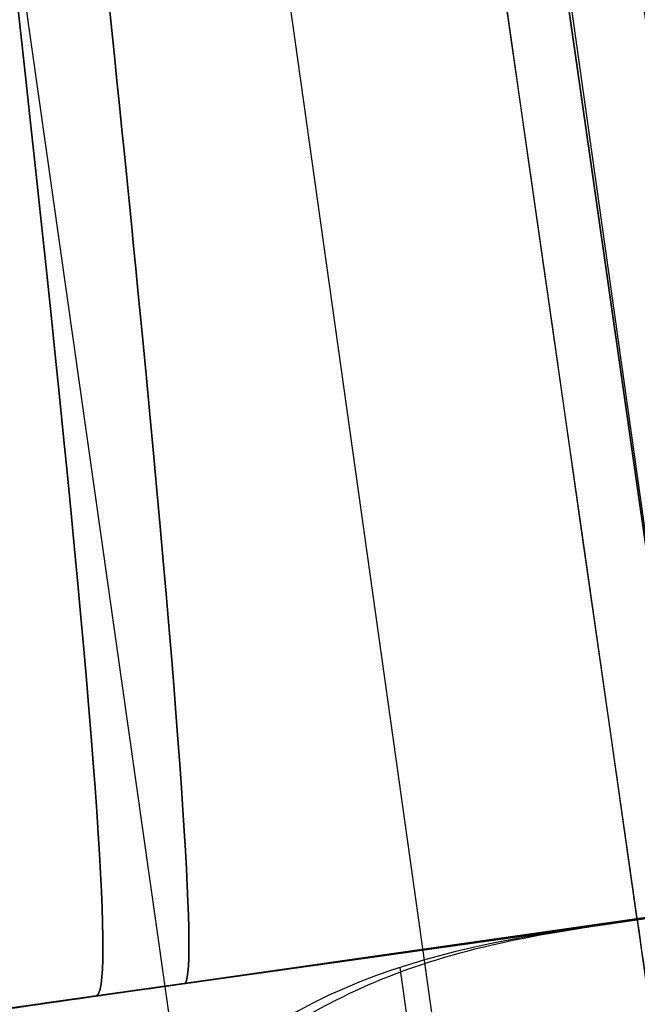
# Model space of a CAD drawing. Units: millimetres. Extents: x -556 to 134, y 73 to 968.
# Drawn here: x -414 to -414, y 525 to 525 of the extents above; entities that cross this region are included whole.
import ezdxf

# ---------------------------------------------------------------- set-up
doc = ezdxf.new("R2010")
doc.units = ezdxf.units.MM
doc.header["$MEASUREMENT"] = 0
doc.layers.add('Predefinito', color=7, linetype='Continuous', true_color=0x000000)

# ---------------------------------------------------------------- blocks, each defined once
blk = doc.blocks.new('P00007510')
at = {"layer": 'Predefinito', "extrusion": (0.9781430213107885, -0.2078990706459125, -0.003769122652324418)}
blk.add_arc((6.217248937900877e-15, 8.0629947163402e-15, -21.63791382725348), 12.50000000000001, 181.015937982234, 359.9999999999999, dxfattribs=at)
at = {"layer": 'Predefinito', "extrusion": (0.9781430213107885, -0.2078990706459128, -0.003769122652324393)}
blk.add_arc((6.217248937900877e-15, -1.394717674685353e-14, -21.63791382725348), 11.3, 181.015937982234, 2.687990903360762e-14, dxfattribs=at)
at = {"layer": 'Predefinito', "extrusion": (0.9781430213107883, -0.2078990706459126, -0.003769122652325327)}
blk.add_arc((3.552722521114443e-15, -2.00672811700997e-14, -21.6379138272535), 5.950000000000002, 181.015937982234, 0, dxfattribs=at)
at = {"layer": 'Predefinito', "extrusion": (0.9781430213107885, -0.2078990706459126, -0.003769122652324729)}
blk.add_arc((7.105427357601002e-15, -6.480926906249351e-15, -21.63791382725348), 4.750000000000002, 181.015937982234, 0, dxfattribs=at)
blk = doc.blocks.new('P00007507')
at = {"layer": 'Predefinito', "extrusion": (0.9781430213107883, -0.2078990706459124, 0.003769122652324279)}
blk.add_arc((2.664535259100376e-15, 4.85722573273506e-16, -21.63791382725349), 12.50000000000001, 1.278582981948333e-14, 178.984062017766, dxfattribs=at)
at = {"layer": 'Predefinito', "extrusion": (0.9781430213107885, -0.2078990706459124, 0.003769122652323743)}
blk.add_arc((2.664526416786434e-15, -1.063038546078587e-14, -21.6379138272535), 11.30000000000001, 0, 178.984062017766, dxfattribs=at)
at = {"layer": 'Predefinito', "extrusion": (0.9781430213107882, -0.2078990706459136, 0.003769122652322983)}
blk.add_arc((-2.042809481078894e-14, -2.797762022055394e-14, -21.63791382725349), 5.950000000000002, 0, 178.984062017766, dxfattribs=at)
at = {"layer": 'Predefinito', "extrusion": (0.9781430213107885, -0.2078990706459129, 0.003769122652323938)}
blk.add_arc((-4.440892098500626e-15, -8.604228440844963e-15, -21.6379138272535), 4.750000000000001, 0, 178.984062017766, dxfattribs=at)
blk = doc.blocks.new('A00001545')
at = {"layer": 'Predefinito'}
for name, p in [('P00007510', (-35.01300350607345, 27.58848293006832, -340.0548923494825)), ('P00007507', (-35.01300350607345, 27.58848293006838, 129.9451076505164))]:
    blk.add_blockref(name, p, dxfattribs=at)
blk = doc.blocks.new('Blocco 01')
at = {"layer": 'Predefinito'}
for p, q in [((-55.98991636765985, 33.0692700525651, -239.8084380933334), (-56.40109581347396, 31.11199350328237, -239.8084380933334)), ((-56.3845842351552, 31.10852478686964, -239.808501686073), (-55.97340479052408, 33.06580133052053, -239.808501686073)), ((-56.37028633696391, 31.10552111387913, -239.8085469285832), (-55.95679557054365, 33.06231210034437, -239.8085447027867)), ((-32.85968006861435, 27.14102892493423, -239.509531677865), (-58.27821563230507, 32.54360278758809, -239.509531677865)), ((-58.27821563230507, 32.54360278758809, -238.2091994867377), (-32.85968006861435, 27.14102892493423, -238.2091994867377)), ((-32.85968006861435, 27.14102892493423, -238.8593655823013), (-58.27821563230507, 32.54360278758809, -238.8593655823013)), ((-56.193681737733, 32.10046680565011, -238.8184160219648), (-56.18979462271308, 32.09965018497167, -238.8184407385815)), ((-56.15407046048696, 32.09214534338604, -238.8185842676627), (-56.193681737733, 32.10046680565011, -238.8185842676627)), ((-56.193681737733, 32.10046680565011, -238.8185001448138), (-56.15407046048696, 32.09214534338604, -238.8185001448138)), ((-56.18979462271308, 32.09965018497167, -238.8184407385815), (-56.15407046048696, 32.09214534338604, -238.8184160219648)), ((-56.17387609910998, 32.09630607451807, -238.8184160219648), (-56.17387609910998, 32.09630607451807, -238.8185842676627)), ((-56.17934858908029, 32.07803867812775, -238.8185004183399), (-56.17561681109918, 32.09580250753105, -238.8185004183399)), ((-34.97905150086502, 27.59148999404037), (-56.16319463841231, 32.09406638090023)), ((-56.15407046048696, 32.09214534338604, -238.8184160219648), (-56.15407046048696, 32.09214534338604, -238.8185842676627))]:
    blk.add_line(p, q, dxfattribs=at)
at = {"layer": 'Predefinito', "extrusion": (0.9781430213107893, -0.2078990706459084, 0.003769122652332374)}
blk.add_arc((19.70645113539671, 235.2890607478505, -60.73498721834618), 4.750000000000043, 3.085472836249216e-12, 178.9840620177584, dxfattribs=at)
at = {"layer": 'Predefinito', "extrusion": (0.9781421591531224, -0.2079031069113881, -0.003770228621621359)}
blk.add_arc((19.70619247827935, -235.28913263902, -60.73482391821182), 3.760004401734458, 270.1514058046309, 1.016003160385629, dxfattribs=at)
at = {"layer": 'Predefinito', "extrusion": (0.978143021310788, -0.2078990706459143, 0.003769122652336841)}
blk.add_arc((19.70644999628598, 235.2890607577281, -60.73498721834522), 3.75999886089347, 359.9999998427052, 178.9840618604762, dxfattribs=at)
at = {"layer": 'Predefinito', "extrusion": (-5.755858168740375e-15, -0.01812660043431086, 0.99983569968105)}
blk.add_arc((-86.86566336457345, -116.5376727448078, -239.2773842547842), 146.8015656361899, 76.56223774631809, 91.4399019418838, dxfattribs=at)
at = {"layer": 'Predefinito', "extrusion": (0.9781433755342761, -0.207899145934207, 0.003671786791137664)}
blk.add_arc((28.70645113539773, 226.2519512765495, -60.77205448734964), 8.990000000000489, 134.9008764681101, 180.0002104051981, dxfattribs=at)
at = {"layer": 'Predefinito', "extrusion": (0.9781433755342737, -0.2078991459342177, -0.003671786791139338)}
blk.add_arc((28.70645113539474, -226.2519512765505, -60.77205448734832), 8.989999999998187, 179.9997895947971, 225.0991235318951, dxfattribs=at)
at = {"layer": 'Predefinito', "extrusion": (-2.377253920696823e-15, -0.01812660043437407, 0.9998356996810489)}
blk.add_arc((-86.86566336459488, -116.5376727448106, -239.1887746884067), 146.4578614997227, 76.56222859737272, 91.43990194187286, dxfattribs=at)
at = {"layer": 'Predefinito', "extrusion": (-1.797045229476642e-14, -0.01812660043453649, 0.999835699681046)}
blk.add_arc((-86.86566336449852, -116.5376727449259, -232.2680385645455), 145.852508610211, 76.56222859742223, 91.43990194192202, dxfattribs=at)
at = {"layer": 'Predefinito'}
for points, knots in [([(-86.878949178868, 35.32220341908707, -113.6916687638389), (-86.54638294754714, 35.32151951375651, -113.6916687638389), (-86.2069638857427, 35.3208174084462, -113.6916687638389), (-85.55528654399949, 35.31692482963457, -113.6916687638389), (-85.24311134855981, 35.31373165270655, -113.6916687638389), (-84.2930976248831, 35.30100138059809, -113.6916687638389), (-83.64167509033112, 35.28831402412303, -113.6916687638389), (-81.69839486452148, 35.23763457261972, -113.6916687638389), (-80.41757344604731, 35.18702530726831, -113.6916687638389), (-76.57087166644008, 34.98492062211829, -113.6916687638389), (-74.00073418667755, 34.78314794831038, -113.6916687638389), (-68.87336017716405, 34.24427851403095, -113.6916687638389), (-66.31612862066461, 33.9071823254602, -113.6916687638389), (-62.51341722495526, 33.30545277169708, -113.6916687638389), (-61.25136365973414, 33.08886093390306, -113.6916687638389), (-59.33739613112556, 32.73412290108334, -113.6916687638389), (-58.695940544493, 32.61090479740577, -113.6916687638389), (-57.76739012904218, 32.42635906869768, -113.6916687638389), (-57.4634497553652, 32.36488460738138, -113.6916687638389), (-56.82447139095243, 32.2330002478884, -113.6916687638389), (-56.48959217514451, 32.16263092024355, -113.6916687638389), (-56.16268856324839, 32.09395581942422, -113.6916687638389)], [0.0005542891944412443, 0.0005542891944412443, 0.0005542891944412443, 0.0005542891944412443, 0.967094955501278, 0.967094955501278, 1.934189911002556, 1.934189911002556, 3.868379822005108, 3.868379822005108, 7.736759644010217, 7.736759644010217, 15.47351928802043, 15.47351928802043, 23.21027893203064, 23.21027893203064, 27.07865875403577, 27.07865875403577, 29.01284866503833, 29.01284866503833, 29.97994362053961, 29.97994362053961, 30.94471744706389, 30.94471744706389, 30.94471744706389, 30.94471744706389]), ([(-86.87748545994259, 35.32220392779965, 225.9687956719833), (-86.53723749229353, 35.3215184166741, 225.9681062480305), (-86.20655185578997, 35.32079345894122, 225.9682188762588), (-85.56916949126274, 35.31701052562342, 225.9687024411062), (-85.25237523647517, 35.31383815350281, 225.969066791586), (-84.28725971103383, 35.30095125668257, 225.9690427734492), (-83.63960424791367, 35.28825142215999, 225.9693165752102), (-81.7086612914307, 35.23790178709441, 225.9705358554277), (-80.4239506344384, 35.18733396470389, 225.9713790120904), (-76.56373421088729, 34.98458311522557, 225.9746557700817), (-73.99519120653467, 34.78260151947081, 225.9785847622928), (-68.87591900296916, 34.24450035898642, 225.9883117909516), (-66.31964394024295, 33.90780399257295, 225.9941835248923), (-62.50553145251104, 33.30416358109585, 226.0054643523206), (-61.23916318537196, 33.08660609454565, 226.0094013335714), (-59.33926334693658, 32.73445559568326, 226.0156269063424), (-58.70339860346218, 32.61242086356479, 226.0179145880045), (-57.75970740621221, 32.42481218932148, 226.0214045984106), (-57.45029091240502, 32.3621474373514, 226.0221814543218), (-56.82081753899516, 32.23223255759109, 226.0240670626864), (-56.49600257236497, 32.16400041997321, 226.0251964652174), (-56.1626168293992, 32.09394467522322, 226.0272193820391)], [0, 0, 0, 0, 0.0009670861268062555, 0.0009670861268062555, 0.001934172253612511, 0.001934172253612511, 0.003868344507225022, 0.003868344507225022, 0.007736688893222015, 0.007736688893222015, 0.01547593790132979, 0.01547593790132979, 0.0232100664373975, 0.0232100664373975, 0.0270784108234004, 0.0270784108234004, 0.02901258310239332, 0.02901258310239332, 0.02997966924188978, 0.02997966924188978, 0.03094675538138624, 0.03094675538138624, 0.03094675538138624, 0.03094675538138624]), ([(-86.87748545994255, 35.32220392779966, -225.9687956719833), (-86.53723749229621, 35.3215184166741, -225.9681062478238), (-86.20655185577615, 35.32079345894038, -225.9682188985548), (-85.5691694912836, 35.31701052562103, -225.9687025047504), (-85.25237523639736, 35.31383815350194, -225.9690667919547), (-84.2872597110192, 35.300951256682, -225.9690427726656), (-83.63960424786214, 35.28825142215891, -225.9693165786316), (-81.70866129136584, 35.23790178709224, -225.9705358483679), (-80.4239506343551, 35.18733396470002, -225.9713790023777), (-76.56389604841463, 34.98459161544645, -225.974655652279), (-73.99551398781095, 34.78262689176, -225.9785842283969), (-68.87624023240308, 34.24454267428276, -225.9883111012367), (-66.31980391517234, 33.90782931100185, -225.9941829878772), (-62.50553145254985, 33.30416358110153, -226.0054643838653), (-61.23916318536076, 33.08660609454411, -226.009401350192), (-59.33926334682155, 32.73445559566165, -226.01562689841), (-58.70339860312168, 32.61242086349765, -226.0179145598882), (-57.75970740611519, 32.42481218930189, -226.0214046112894), (-57.45029091196373, 32.36214743726575, -226.0221813022017), (-56.82081753873368, 32.2322325575379, -226.0240670107722), (-56.49600257237435, 32.16400041997517, -226.0251964675737), (-56.16261682939919, 32.09394467522322, -226.027219382039)], [-0.03095483042223544, -0.03095483042223544, -0.03095483042223544, -0.03095483042223544, -0.02998749195041266, -0.02998749195041266, -0.02902015347858989, -0.02902015347858989, -0.02708547653494435, -0.02708547653494435, -0.02321612276886614, -0.02321612276886614, -0.015475341101664, -0.015475341101664, -0.007738707704360026, -0.007738707704360026, -0.003869353938273218, -0.003869353938273218, -0.001934676969136609, -0.001934676969136609, -0.0009673384845683045, -0.0009673384845683045, 0, 0, 0, 0]), ([(-56.16097242558116, 32.09359529765374, 113.6916687638389), (-56.48842007204851, 32.16238461851724, 113.6916687638389), (-56.82391296734959, 32.23288498993401, 113.691668763839), (-57.46344975536516, 32.36488460738138, 113.691668763839), (-57.76739012904214, 32.42635906869766, 113.691668763839), (-58.69594054449303, 32.61090479740577, 113.691668763839), (-59.33739613112552, 32.73412290108332, 113.691668763839), (-61.25136365973416, 33.08886093390305, 113.691668763839), (-62.51341722495526, 33.30545277169709, 113.691668763839), (-66.31612862066461, 33.90718232546018, 113.691668763839), (-68.87336017716407, 34.24427851403094, 113.691668763839), (-74.00073418667762, 34.78314794831039, 113.691668763839), (-76.57087166644015, 34.9849206221183, 113.691668763839), (-80.41757344604738, 35.18702530726831, 113.691668763839), (-81.6983948645215, 35.23763457261974, 113.691668763839), (-83.6416750903312, 35.28831402412301, 113.691668763839), (-84.29309762488323, 35.30100138059806, 113.691668763839), (-85.2431113485599, 35.31373165270657, 113.691668763839), (-85.55528654399964, 35.31692482963458, 113.691668763839), (-86.2064654138687, 35.32081443098953, 113.6916687638389), (-86.54534418715488, 35.32151736205025, 113.6916687638389), (-86.87742240182554, 35.3222002793153, 113.6916687638389)], [0.000632807140934517, 0.000632807140934517, 0.000632807140934517, 0.000632807140934517, 0.9670949555012816, 0.9670949555012816, 1.934189911002563, 1.934189911002563, 3.868379822005131, 3.868379822005131, 7.736759644010249, 7.736759644010249, 15.47351928802049, 15.47351928802049, 23.21027893203073, 23.21027893203073, 27.07865875403584, 27.07865875403584, 29.01284866503843, 29.01284866503843, 29.97994362053974, 29.97994362053974, 30.94500523746056, 30.94500523746056, 30.94500523746056, 30.94500523746056]), ([(-56.16319520799695, 32.09406366959406), (-56.48993808302221, 32.16270501831747), (-56.82463605580902, 32.23303564102913), (-57.46344948266687, 32.36488594996481), (-57.7673898591691, 32.42636040822791), (-58.69594028324811, 32.61090612761173), (-59.33739587583708, 32.73412422485237), (-61.25136342220591, 33.08886223847904), (-62.51341699912143, 33.30545406363523), (-66.31612843001864, 33.90718357937173), (-68.87336001011643, 34.24427974244035), (-74.00073406681472, 34.7831491257284), (-76.57087157016362, 34.98492177404712), (-80.4175733849768, 35.18702642115097), (-81.69839481515737, 35.23763567385154), (-83.64167505870323, 35.28831510618781), (-84.29309759919659, 35.30100245624218), (-85.24311133153248, 35.31373271899289), (-85.55528652981663, 35.31692589284697), (-86.20631815325227, 35.32081460823093), (-86.54503733655908, 35.32151777877775), (-86.87697135983036, 35.32220040195666)], [0.0004946760172954036, 0.0004946760172954036, 0.0004946760172954036, 0.0004946760172954036, 0.03163003850472191, 0.03163003850472191, 0.0628564496352692, 0.0628564496352692, 0.1253092718963637, 0.1253092718963637, 0.2502149164185529, 0.2502149164185529, 0.50002620546293, 0.50002620546293, 0.749837494507307, 0.749837494507307, 0.8747431390294955, 0.8747431390294955, 0.9371959612905898, 0.9371959612905898, 0.9684223724211369, 0.9684223724211369, 0.9995690215966971, 0.9995690215966971, 0.9995690215966971, 0.9995690215966971]), ([(-85.55459348646845, 35.31646130359869, -238.7528950385108), (-85.3955148522076, 35.31508417603172, -238.7528950385108), (-85.2381806216653, 35.3134185985618, -238.7528950385108), (-84.44249578176654, 35.30359758120203, -238.7528950385108), (-83.78618589319683, 35.29140843299021, -238.7528950385108), (-81.82064617632354, 35.2419795523863, -238.7528950385108), (-80.52540911862052, 35.1918359966697, -238.7528950385108), (-76.6372768677639, 34.99002970829398, -238.7528950385108), (-74.0392876787683, 34.78700532490882, -238.7528950385108), (-68.85641306202136, 34.24269108459299, -238.7528950385108), (-66.27156478162188, 33.90139875309321, -238.7528950385108), (-62.42832754372422, 33.29132745982505, -238.7528950385108), (-61.15231272468312, 33.07149235353825, -238.7528950385108), (-59.21667087623704, 32.7111842643826, -238.7528950385108), (-58.57041318184736, 32.58651049827108, -238.7528950385108), (-57.63527814514168, 32.39972972733676, -238.7528950385108), (-57.32527569007756, 32.33663771514181, -238.7528950385108), (-55.47392639527723, 31.95252358826198, -238.7528950385107), (-53.73487396535327, 31.56944097288932, -238.7528950385096), (-53.42421004951746, 31.58097312890697, -238.752895038523)], [1.473267060219638, 1.473267060219638, 1.473267060219638, 1.473267060219638, 1.955852905448831, 1.955852905448831, 3.911705810897617, 3.911705810897617, 7.823411621795153, 7.823411621795153, 15.64682324359023, 15.64682324359023, 23.4702348653853, 23.4702348653853, 27.38194067628284, 27.38194067628284, 29.33779358173161, 29.33779358173161, 30.31572003445598, 30.31572003445598, 34.86387414611179, 34.86387414611179, 34.86387414611179, 34.86387414611179]), ([(-56.16498077014921, 32.07710243650791, -219.6522403207001), (-56.47281823853583, 32.13867436515905, -219.6485128430372), (-56.78987566841611, 32.20529990484745, -219.64483030036), (-57.40251083597527, 32.33199591642352, -219.6375592431707), (-57.69583942927603, 32.39152143838461, -219.6339700901884), (-58.59208123786983, 32.57023044811942, -219.6233417597338), (-59.22056606964799, 32.69152684457859, -219.6164417099173), (-61.13138284989181, 33.04732028525594, -219.5963023020053), (-62.43263837385414, 33.27228551311532, -219.5835866060736), (-64.10437784124244, 33.53698186888345, -219.5687004757772), (-64.41005235883462, 33.58430442306527, -219.5660457968698), (-65.05004460333825, 33.68134099767783, -219.5606152045451), (-65.37002313948655, 33.72878451895564, -219.5579669802488), (-66.3298067053696, 33.8678886970696, -219.5502235229582), (-66.96945929899522, 33.95632289190411, -219.5453295055623), (-68.88752994141116, 34.20877187415075, -219.531448681554), (-70.16466105421122, 34.35986370027979, -219.5232669634637), (-72.07402671544891, 34.56055059473564, -219.5126083454055), (-72.7007877873948, 34.62229026601874, -219.5093747000416), (-73.96846429683235, 34.73894151351401, -219.5033566223561), (-74.60377265777359, 34.79326372589098, -219.5006034917937), (-76.51386186612723, 34.94412505067242, -219.4931106438483), (-77.7925126837541, 35.0285273839679, -219.4891391355093), (-80.35695111069565, 35.1643308633031, -219.4832447019123), (-81.64239425911862, 35.21573853710228, -219.4813215345405), (-83.60018115390413, 35.26742342813722, -219.4799725963845), (-84.25832357980734, 35.2804135790123, -219.479778919052), (-85.22019758125558, 35.29347439976217, -219.4798723560812), (-85.53599970224597, 35.29676268197573, -219.4799674939315), (-86.19585412062348, 35.30078890608204, -219.480285753864), (-86.54053293520072, 35.30150429415801, -219.4805088609176), (-86.87852185235062, 35.30424853397602, -219.4807959844043)], [0, 0, 0, 0, 0.03125861637187626, 0.03125861637187626, 0.06251723274375252, 0.06251723274375252, 0.125034465487505, 0.125034465487505, 0.2500295477958908, 0.2500295477958908, 0.2812721819087856, 0.2812721819087856, 0.3125148160216804, 0.3125148160216804, 0.37500008424747, 0.37500008424747, 0.5000197124126635, 0.5000197124126635, 0.5625098646349163, 0.5625098646349163, 0.625000016857169, 0.625000016857169, 0.7500098770294341, 0.7500098770294341, 0.8750049593378223, 0.8750049593378223, 0.9375024796689111, 0.9375024796689111, 0.9687512398344555, 0.9687512398344555, 1, 1, 1, 1]), ([(-86.87852185055215, 35.304250279121, 219.4807959844041), (-86.54053392369778, 35.30150543678145, 219.4805088617577), (-86.19585613041326, 35.30079005095705, 219.4802857551583), (-85.5360034687753, 35.296763853504, 219.4799674953715), (-85.22020220791036, 35.29347559138791, 219.4798723572125), (-84.25833116870224, 35.28041484644115, 219.4797789181128), (-83.60019074992354, 35.2674247711487, 219.4799725925389), (-81.64240944689615, 35.21574018155844, 219.4813215173959), (-80.35696998849276, 35.1643328080209, 219.4832446697934), (-76.5105510791188, 34.96064082276931, 219.4920857343105), (-73.96091563276987, 34.7588752965028, 219.5020752537501), (-70.8068283168256, 34.42736107329285, 219.5196821900089), (-70.1636319969307, 34.35554304136804, 219.5235357948645), (-68.88711367638197, 34.20446886681404, 219.5317168635623), (-68.248137054884, 34.12461841078893, 219.5360758958092), (-66.33031894286856, 33.87220330763915, 219.5499548521214), (-65.05008245095496, 33.6867211992549, 219.5602794266105), (-63.45003130110914, 33.43337668306961, 219.5745271397685), (-63.10235509108963, 33.37714544116031, 219.5776940240547), (-62.44215596821242, 33.26795641559972, 219.5838503233335), (-62.11446295928815, 33.21259677494645, 219.5869748204439), (-61.13761027428504, 33.0441743265683, 219.5964873541907), (-60.49453985835467, 32.92874138400297, 219.6030144332434), (-59.22058612270566, 32.6915318496034, 219.6164414860263), (-58.59209692280166, 32.57023468471888, 219.6233415765891), (-57.6958488639079, 32.39152450962108, 219.6339699724222), (-57.40251853059712, 32.33199865826319, 219.6375591479068), (-56.78987964015784, 32.2053019050561, 219.6448302515218), (-56.47282004431445, 32.13867590307505, 219.648512818325), (-56.16498113093829, 32.07710072906382, 219.6522403207004)], [0, 0, 0, 0, 0.03124876024770502, 0.03124876024770502, 0.06249752049541004, 0.06249752049541004, 0.1249950409908201, 0.1249950409908201, 0.2499901234126464, 0.2499901234126464, 0.4999802882562934, 0.4999802882562934, 0.5624901021163919, 0.5624901021163919, 0.6249999159764905, 0.6249999159764905, 0.7499704530999416, 0.7499704530999416, 0.7812192237053976, 0.7812192237053976, 0.8124679943108538, 0.8124679943108538, 0.874965535521766, 0.874965535521766, 0.937482767760883, 0.937482767760883, 0.9687413838804415, 0.9687413838804415, 1, 1, 1, 1]), ([(-86.87852389123668, 35.30220720150005, -219.4807954020034), (-86.54433551248424, 35.30153831868134, -219.4805120766577), (-86.20636668938218, 35.30082286086351, -219.4802913390023), (-85.55579174603405, 35.29688579005215, -219.479974391671), (-85.24312565302004, 35.29372028870146, -219.4798781819952), (-84.29185618463225, 35.28100223496698, -219.4797753738345), (-83.64153510631138, 35.26830451851789, -219.4799567166848), (-81.69901523045517, 35.21762810231615, -219.4812585474621), (-80.41812739043196, 35.16702467819667, -219.4831377213491), (-76.5715309267293, 34.96492234333564, -219.4918805755661), (-74.00140097288994, 34.76313140426651, -219.50184915276), (-68.87497486934312, 34.22431039002204, -219.5304663000599), (-66.31871466281153, 33.88733291259958, -219.5489988058812), (-62.5172658178606, 33.28581638156962, -219.582824980576), (-61.25549327706997, 33.06927827027649, -219.5950490013886), (-59.34194756327438, 32.71462887693983, -219.6151174954632), (-58.70062131419741, 32.59143929206744, -219.6220958500035), (-57.77227036525423, 32.40693978286426, -219.6330358706207), (-57.46841931014384, 32.34548593871846, -219.6367612922943), (-56.8289002038748, 32.21349535029986, -219.6443761664472), (-56.49322579053014, 32.14295756152811, -219.6482656189265), (-56.16560832056278, 32.07413263809622, -219.6522403540772)], [-1, -1, -1, -1, -0.9687500209679863, -0.9687500209679863, -0.9375000419359727, -0.9375000419359727, -0.8750000838719455, -0.8750000838719455, -0.7500001190115378, -0.7500001190115378, -0.4999531795619517, -0.4999531795619517, -0.2500003700413738, -0.2500003700413738, -0.125000214799152, -0.125000214799152, -0.06250010739957602, -0.06250010739957602, -0.03125005369978801, -0.03125005369978801, 0, 0, 0, 0]), ([(-56.16560832052193, 32.07413263808513, 219.6522403541071), (-56.49322477425986, 32.14295734803456, 219.6482656312273), (-56.82889841872495, 32.21349497620024, 219.6443771996858), (-57.4684167746824, 32.34548542108962, 219.6367653954083), (-57.77226773649399, 32.40693925447204, 219.6330420771094), (-58.70061880015808, 32.5914388043351, 219.6221080709953), (-59.34194560362254, 32.71462850839539, 219.615132474556), (-61.25549416834401, 33.06927844614737, 219.5950634958626), (-62.51726834262732, 33.28581678125475, 219.5828249183534), (-66.31872781587573, 33.88733499345884, 219.5489987697767), (-68.87500152028271, 34.22431390226966, 219.530466095099), (-74.00143265565761, 34.76313402297225, 219.5018490320887), (-76.57153949859058, 34.96492279327331, 219.4918805547938), (-80.41812737358333, 35.16702467751079, 219.4831377205726), (-81.69901522076646, 35.21762810203337, 219.4812585469071), (-83.64153510433593, 35.26830451846976, 219.479956716431), (-84.29185618303697, 35.28100223493493, 219.4797753736596), (-85.24312565196448, 35.29372028868602, 219.4798781819289), (-85.55579174516298, 35.29688579004079, 219.4799743915478), (-86.20636668894217, 35.30082286085785, 219.4802913389155), (-86.54433551225486, 35.30153831867838, 219.4805120766643), (-86.87852389119186, 35.30220720150174, 219.4807954023474)], [-1, -1, -1, -1, -0.9687500189697003, -0.9687500189697003, -0.9375000379394004, -0.9375000379394004, -0.8750000758788008, -0.8750000758788008, -0.7500001606341427, -0.7500001606341427, -0.5000460420928933, -0.5000460420928933, -0.249999911267097, -0.249999911267097, -0.1249999309495073, -0.1249999309495073, -0.06249996547475366, -0.06249996547475366, -0.03124998273737683, -0.03124998273737683, 0, 0, 0, 0]), ([(-56.16475042456871, 32.07395240942114, -222.7505705379094), (-56.49499711617079, 32.14332968206723, -222.7505705379094), (-56.83345170207916, 32.21445293575928, -222.7505705379093), (-57.47701273256247, 32.34724122886306, -222.7505705379093), (-57.78252799191677, 32.40900632763211, -222.7505705379093), (-58.71692811680619, 32.59462319705948, -222.7505705379093), (-59.36236522911069, 32.71852135046729, -222.7505705379094), (-61.28714174428724, 33.07492238126966, -222.7505705379093), (-62.55636350898204, 33.29241436982299, -222.7505705379094), (-66.38150470797333, 33.89642538553073, -222.7505705379094), (-68.95385184880026, 34.23426680734713, -222.7505705379094), (-74.11121616789241, 34.77294956803486, -222.7505705379094), (-76.69623484302542, 34.97384250236681, -222.7505705379094), (-80.56496279599135, 35.17346194319865, -222.7505705379093), (-81.85401946562546, 35.22304311831846, -222.7505705379093), (-83.80994614070582, 35.27188076594453, -222.7505705379094), (-84.46252757978417, 35.28391718006347, -222.7505705379094), (-85.41493328925897, 35.29556031235072, -222.7505705379094), (-85.73227837538299, 35.29830216996848, -222.7505705379094), (-86.332941618897, 35.30107725330181, -222.7505705379094), (-86.60626709540963, 35.30166685726084, -222.7505705379094), (-86.87789105577721, 35.30221062973378, -222.7505705379094)], [-0.001969804466063596, -0.001969804466063596, -0.001969804466063596, -0.001969804466063596, 0.9728825273011695, 0.9728825273011695, 1.945765054602339, 1.945765054602339, 3.891530109204658, 3.891530109204658, 7.783060218409312, 7.783060218409312, 15.56612043681862, 15.56612043681862, 23.34918065522793, 23.34918065522793, 27.24071076443257, 27.24071076443257, 29.18647581903491, 29.18647581903491, 30.15935834633606, 30.15935834633606, 30.94541306311505, 30.94541306311505, 30.94541306311505, 30.94541306311505]), ([(-56.1647504247914, 32.0739524094679, 222.7505705379094), (-56.49499711632296, 32.14332968209922, 222.7505705379094), (-56.83345170215156, 32.2144529357742, 222.7505705379094), (-57.47701273256243, 32.34724122886304, 222.7505705379094), (-57.78252799191674, 32.40900632763211, 222.7505705379093), (-58.71692811680614, 32.59462319705947, 222.7505705379093), (-59.36236522911065, 32.71852135046728, 222.7505705379093), (-61.28714174428718, 33.07492238126965, 222.7505705379093), (-62.55636350898203, 33.29241436982299, 222.7505705379093), (-66.38150470797329, 33.89642538553071, 222.7505705379093), (-68.95385184880026, 34.23426680734713, 222.7505705379093), (-74.1112161678924, 34.77294956803485, 222.7505705379093), (-76.69623484302542, 34.97384250236681, 222.7505705379094), (-80.56496279599136, 35.17346194319865, 222.7505705379093), (-81.85401946562548, 35.22304311831846, 222.7505705379094), (-83.80994614070579, 35.2718807659445, 222.7505705379094), (-84.46252757978417, 35.28391718006348, 222.7505705379093), (-85.41493328925898, 35.29556031235071, 222.7505705379093), (-85.73227837538298, 35.29830216996847, 222.7505705379093), (-86.3329416187834, 35.30107725330127, 222.7505705379093), (-86.60626709517837, 35.30166685726033, 222.7505705379093), (-86.87789105543241, 35.30221062973308, 222.7505705379093)], [-0.00196980424690858, -0.00196980424690858, -0.00196980424690858, -0.00196980424690858, 0.972882527301165, 0.972882527301165, 1.94576505460233, 1.94576505460233, 3.89153010920466, 3.89153010920466, 7.783060218409341, 7.783060218409341, 15.56612043681866, 15.56612043681866, 23.34918065522798, 23.34918065522798, 27.24071076443262, 27.24071076443262, 29.18647581903492, 29.18647581903492, 30.15935834633607, 30.15935834633607, 30.94541306278247, 30.94541306278247, 30.94541306278247, 30.94541306278247]), ([(-56.16560780338206, 32.07413500225152, -226.0272957428768), (-56.49292253118627, 32.14289626726292, -226.0268375793745), (-56.82827392552097, 32.21336608804681, -226.0254799272155), (-57.46725114395989, 32.34524939957496, -226.0226033414997), (-57.77084024408468, 32.40665369843457, -226.021116837841), (-58.69825654897858, 32.59097926842229, -226.0178669712715), (-59.3389385112716, 32.71405669912022, -226.0157130432175), (-61.25070807703216, 33.06842535033478, -226.0091477934557), (-62.51129475375959, 33.28480855182144, -226.005228113926), (-66.30894665312785, 33.88591562571672, -225.9946776271968), (-68.86259368771744, 34.22274210426907, -225.9883623136273), (-73.98392131041254, 34.76155890853374, -225.9785849271812), (-76.55156154996877, 34.96348148846744, -225.9751899902541), (-80.39444273823675, 35.16597114760494, -225.9711469492647), (-81.67397707245598, 35.2167361525509, -225.9701501318127), (-83.61427068444293, 35.26770585824463, -225.9695221894864), (-84.26414241498969, 35.28050942220326, -225.9693382941147), (-85.21515095920596, 35.29340001189803, -225.9688673152237), (-85.52728677921641, 35.29663169945047, -225.9691485649749), (-86.1757907026816, 35.30070756233334, -225.9694903668978), (-86.51312913284147, 35.30146797785267, -225.9695338105742), (-86.84713414630717, 35.30214154585601, -225.9688494183221)], [-0.03089295884307698, -0.03089295884307698, -0.03089295884307698, -0.03089295884307698, -0.02992755352976519, -0.02992755352976519, -0.0289621482164534, -0.0289621482164534, -0.02703133758982983, -0.02703133758982983, -0.02316971790017866, -0.02316971790017866, -0.01544813988260112, -0.01544813988260112, -0.007723238749485683, -0.007723238749485683, -0.003861619017905584, -0.003861619017905584, -0.001930809508952792, -0.001930809508952792, -0.000965404754476396, -0.000965404754476396, 0, 0, 0, 0]), ([(-86.8471341463071, 35.302141545856, 225.9688494183221), (-86.51312913300562, 35.30146797785304, 225.9695338105737), (-86.17579070301166, 35.30070756233429, 225.9694903668976), (-85.52728677984285, 35.29663169945586, 225.9691485649752), (-85.21515095997765, 35.2934000119068, 225.9688673152232), (-84.26414241625181, 35.28050942222475, 225.9693382941142), (-83.61427068603973, 35.26770585827867, 225.9695221894861), (-81.67397707415917, 35.21673615261334, 225.9701501318114), (-80.39444273974654, 35.16597114767402, 225.9711469492632), (-76.5515615508568, 34.96348148853852, 225.9751899902529), (-73.98392131086315, 34.76155890858237, 225.9785849271805), (-68.86259368817876, 34.22274210431937, 225.9883623136266), (-66.30894665403275, 33.88591562583757, 225.9946776271948), (-62.51129475520117, 33.28480855206247, 226.0052281139223), (-61.25070807858295, 33.06842535060796, 226.009147793451), (-59.33893851266799, 32.71405669938711, 226.0157130432129), (-58.69825655007556, 32.59097926863702, 226.017866971268), (-57.77084024474646, 32.40665369856819, 226.0211168378389), (-57.46725114449956, 32.34524939968544, 226.0226033414976), (-56.82827392580557, 32.21336608810666, 226.0254799272255), (-56.49292253131978, 32.14289626729099, 226.026837579397), (-56.1656078033725, 32.07413500224952, 226.0272957429235)], [-0.03092320987245838, -0.03092320987245838, -0.03092320987245838, -0.03092320987245838, -0.02995685977399429, -0.02995685977399429, -0.02899050967553021, -0.02899050967553021, -0.02705780947860203, -0.02705780947860203, -0.02319240836790044, -0.02319240836790044, -0.01545994284922854, -0.01545994284922854, -0.007730803702818665, -0.007730803702818665, -0.003865402634985006, -0.003865402634985006, -0.001932701317492503, -0.001932701317492503, -0.0009663506587462514, -0.0009663506587462514, 0, 0, 0, 0]), ([(-85.72550129317577, 35.29782334182459, -238.7528924184145), (-85.50777612112674, 35.29623639464123, -238.7528924184145), (-85.29449625221775, 35.29411217150256, -238.7528924184145), (-84.44283320626697, 35.28360021944005, -238.7528924184145), (-83.78660056245523, 35.27141253402761, -238.7528924184145), (-81.82132784634874, 35.2219903794952, -238.7528924184145), (-80.52627382207969, 35.17185392115241, -238.7528924184145), (-76.63866945512389, 34.97007513691275, -238.7528924184145), (-74.04103142562747, 34.76707827874559, -238.7528924184145), (-68.85886772775413, 34.22283906895777, -238.7528924184144), (-66.2743682721494, 33.88159306962129, -238.7528924184144), (-62.43165358630165, 33.27160516632053, -238.7528924184144), (-61.15581838669492, 33.05180118815847, -238.7528924184144), (-59.2204374281907, 32.69154192913721, -238.7528924184144), (-58.57425887123163, 32.56688347818854, -238.7528924184145), (-57.63926197107258, 32.38013044733256, -238.7528924184144), (-57.32931931608871, 32.31705069449706, -238.7528924184143), (-55.47819818082556, 31.93298417922703, -238.7528924184144), (-53.73859948929646, 31.54978881105179, -238.7528924184165), (-53.42931255597782, 31.56159921115431, -238.7528924183965)], [-29.98834733398104, -29.98834733398104, -29.98834733398104, -29.98834733398104, -29.33392484650642, -29.33392484650642, -27.37832985673932, -27.37832985673932, -23.46713987720511, -23.46713987720511, -15.64475991813673, -15.64475991813673, -7.822379959068359, -7.822379959068359, -3.911189979534171, -3.911189979534171, -1.955594989767077, -1.955594989767077, -0.9777974948835387, -0.9777974948835387, 3.56977854139776, 3.56977854139776, 3.56977854139776, 3.56977854139776]), ([(-56.16261682939919, 32.09394467522322, -226.027219382039), (-56.1634023552448, 32.09411011836426, -226.3145127654245), (-56.16161275214142, 32.10783820487736, -226.6045664599277), (-56.15235371133205, 32.16355950529721, -227.1861909892141), (-56.14488355969243, 32.20555591909515, -227.4777557862892), (-56.1239005203208, 32.31819234569245, -228.0581021370999), (-56.11037695883304, 32.38883150238352, -228.3468765562971), (-56.07732909883929, 32.55833759228077, -228.9172505316587), (-56.05780527760628, 32.65720392005643, -229.1988428446262), (-56.01300468784621, 32.8819000429634, -229.7505875213111), (-55.98772839924256, 33.00772706179026, -230.0207331053772), (-55.93184005169208, 33.28427800861666, -230.5456588649801), (-55.90122894305775, 33.43499738878668, -230.8004334326432), (-55.83523736981055, 33.75857579580101, -231.2912196986409), (-55.79985805697699, 33.9314289838229, -231.5272274805312), (-55.72501199445728, 34.29598466571326, -231.9777554048598), (-55.68554659949594, 34.48768071553943, -232.1922735958215), (-55.64441694688762, 34.68698310700826, -232.3950663343276)], [0, 0, 0, 0, 0.0008781860670611931, 0.0008781860670611931, 0.001756372544681531, 0.001756372544681531, 0.002634558508608975, 0.002634558508608975, 0.003512744465195536, 0.003512744465195536, 0.004390930417406491, 0.004390930417406491, 0.005269116370448889, 0.005269116370448889, 0.006147302321587123, 0.006147302321587123, 0.007025488272682181, 0.007025488272682181, 0.007025488272682181, 0.007025488272682181]), ([(-55.64441693679667, 34.68698315367195, 232.3950662864293), (-55.68554659006731, 34.48768076046225, 232.1922735497619), (-55.72501198526471, 34.29598470874993, 231.9777553606954), (-55.79985804858857, 33.93142902307022, 231.5272274402419), (-55.83523736176603, 33.75857583309779, 231.2912196603327), (-55.90122893582214, 33.43499742225303, 230.80043339851), (-55.93184004478953, 33.28427804015938, 230.5456588330507), (-55.98772839334877, 33.00772708931648, 230.0207330775792), (-56.01300468248348, 32.88190006839771, 229.7505874954203), (-56.0578052728412, 32.65720394153782, 229.1988428232303), (-56.07732909447335, 32.55833761189727, 228.9172505128672), (-56.11037695543997, 32.38883151871918, 228.3468765442896), (-56.12390052398072, 32.31819236184776, 228.0581021294017), (-56.14488354797346, 32.2055559401622, 227.4777558463343), (-56.15235365672945, 32.16355952104296, 227.1861911137602), (-56.16161266173417, 32.10783819575133, 226.6045665852664), (-56.16340226944325, 32.09411010200548, 226.3145128277204), (-56.1626168293992, 32.09394467522322, 226.0272193820391)], [-0.0003217644124094117, -0.0003217644124094117, -0.0003217644124094117, -0.0003217644124094117, 0.0005592775036423496, 0.0005592775036423496, 0.00144031941973557, 0.00144031941973557, 0.002321361337188673, 0.002321361337188673, 0.003202403254906441, 0.003202403254906441, 0.004083445174807035, 0.004083445174807035, 0.004964487097211352, 0.004964487097211352, 0.005845529354104667, 0.005845529354104667, 0.006726571582115731, 0.006726571582115731, 0.006726571582115731, 0.006726571582115731]), ([(-65.1109969465921, 33.7103006404974, -238.7892196731569), (-64.64311283431158, 33.64061211354718, -238.7892196731569), (-64.17588367007123, 33.56873261596431, -238.7892196731568), (-62.42832754372422, 33.29132745982505, -238.7892196731569), (-61.15231272468313, 33.07149235353825, -238.7892196731569), (-59.21667087623705, 32.7111842643826, -238.7892196731569), (-58.57041318184736, 32.58651049827108, -238.7892196731569), (-57.63527814514168, 32.39972972733676, -238.7892196731569), (-57.32527569007756, 32.33663771514181, -238.7892196731569), (-55.47392639527723, 31.95252358826198, -238.7892196731568), (-53.73487396535327, 31.56944097288932, -238.7892196731559), (-53.42421004951746, 31.58097312890698, -238.789219673169)], [22.04587238451069, 22.04587238451069, 22.04587238451069, 22.04587238451069, 23.4702348653853, 23.4702348653853, 27.38194067628284, 27.38194067628284, 29.33779358173161, 29.33779358173161, 30.31572003445598, 30.31572003445598, 34.86387414611179, 34.86387414611179, 34.86387414611179, 34.86387414611179]), ([(-53.42931255597782, 31.56159921115432, -238.7892196731411), (-53.73859948929646, 31.54978881105179, -238.7892196731585), (-55.47819818082556, 31.93298417922703, -238.7892196731568), (-57.3293193160887, 32.31705069449706, -238.7892196731567), (-57.63926197107258, 32.38013044733256, -238.7892196731568), (-58.57425887123163, 32.56688347818854, -238.7892196731569), (-59.22043742819071, 32.69154192913721, -238.7892196731568), (-61.15581838669492, 33.05180118815847, -238.7892196731568), (-62.43165358630166, 33.27160516632053, -238.7892196731568), (-64.17891329762642, 33.5489630695128, -238.7892196731568), (-64.6460200260818, 33.62082396450175, -238.7892196731568), (-65.1137814972777, 33.69049474835057, -238.7892196731568)], [-3.56977854139776, -3.56977854139776, -3.56977854139776, -3.56977854139776, 0.9777974948835387, 0.9777974948835387, 1.955594989767077, 1.955594989767077, 3.911189979534171, 3.911189979534171, 7.822379959068359, 7.822379959068359, 9.246375050451997, 9.246375050451997, 9.246375050451997, 9.246375050451997]), ([(-56.16075832331038, 32.08413603947613, -238.8185642194312), (-56.16505511442051, 32.0890230739222, -238.8185453498901), (-56.16964025778255, 32.09260112934926, -238.8185213621246), (-56.17943821901976, 32.09740921531161, -238.8184783031011), (-56.18461090502948, 32.09856114636259, -238.8184593175728), (-56.18979462271308, 32.09965018497167, -238.8184407385815)], [0.007508952522738651, 0.007508952522738651, 0.007508952522738651, 0.007508952522738651, 0.007523434596812618, 0.007523434596812618, 0.00753787237783515, 0.00753787237783515, 0.00753787237783515, 0.00753787237783515])]:
    blk.add_open_spline(points, degree=3, knots=knots, dxfattribs=at)
for points in [[(-56.18979462271308, 32.09965018497167, -238.8184407385815), (-56.19116774060485, 32.09312647353485, -238.8184407082738), (-56.19254090077191, 32.08660277097909, -238.8184406778032), (-56.19391411137572, 32.08007907901894, -238.8184406471384)], [(-53.42421004951746, 31.58097312890698, -238.8255443078149), (-53.68071340942537, 31.57145146702504, -238.8255443078044), (-54.91097432743206, 31.83094563129178, -238.8255443078031), (-56.18979678553011, 32.09965913574045, -238.8255443078029)], [(-56.18979462271308, 32.09965018497167, -238.8184407385815), (-56.17913696901329, 32.09741125630469, -238.8184831686741), (-56.16847931730329, 32.09517231705644, -238.818525598768), (-56.16075832331038, 32.08413603947613, -238.8185642194312)], [(-56.16319520799695, 32.09406366959406), (-56.16033011035886, 32.09345602070864, 75.34239149359468), (-56.16032984642563, 32.09345727691361, 150.6847829871894), (-56.1626168293992, 32.09394467522322, 226.0272193820391)], [(-56.16261682939919, 32.09394467522322, -226.027219382039), (-56.16261709333259, 32.09394341901751, -150.6847829871893), (-56.16261735726582, 32.09394216281255, -75.34239149359466), (-56.16319520799695, 32.09406366959406)], [(-56.14260298944585, 32.0896897359826, -226.0273400500153), (-56.14927426778145, 32.09110804870765, -226.0273143429889), (-56.15594554779608, 32.0925263617895, -226.0272890874147), (-56.16261682939919, 32.09394467522322, -226.027219382039)], [(-56.1626168293992, 32.09394467522322, 226.0272193820391), (-56.1559455477961, 32.0925263617895, 226.0272890874146), (-56.14927426778148, 32.09110804870765, 226.0273143429882), (-56.14260298944589, 32.0896897359826, 226.0273400500146)]]:
    blk.add_open_spline(points, degree=3, dxfattribs=at)
blk = doc.blocks.new('P00001158')
at = {"layer": 'Predefinito'}
blk.add_open_spline([(-34.77322995894053, 28.55985846362199, 0.5009730584916667), (-36.53852708816967, 28.9350629322781, 0.5009730584916667), (-40.0691213466279, 29.68547186959033, 0.5009730587092349), (-45.36501273431522, 30.81108527555866, 0.5009730591990547), (-50.66090412200256, 31.93669868152701, 0.500973059361911), (-54.1914983804608, 32.68710761883925, 0.5009730589268884), (-56.59181936345614, 33.19571613656961, 0.5009730585489933), (-57.86248016986112, 33.45970411455384, 0.5009748863936352), (-60.41171553056543, 33.94836951745609, 0.5009682706613887), (-63.60946252437117, 34.49873528321877, 0.5009759803472491), (-67.46305917852135, 35.05691630710997, 0.5009718829529106), (-71.32982549278768, 35.51524442688328, 0.5009739016978187), (-75.20742464031092, 35.8709183439673, 0.5009721885782596), (-79.09296609018322, 36.12606051499314, 0.5009734471095157), (-82.33540541195165, 36.25283998498944, 0.5009728746768758), (-84.93069053955855, 36.30444954426184, 0.5009731357166629), (-86.228556179127, 36.31086802109108, 0.500973058505167), (-111.8226643773649, 36.31220250236962, 0.5009730585699117), (-161.7130222065333, 36.31220250236963, 0.5009730487145703), (-236.5485589502964, 36.31220250236956, 0.5009730263353731), (-311.3840956940263, 36.31220250236959, 0.5009730187971115), (-361.2744535231585, 36.31220250236957, 0.5009730386249203), (-386.9550842324333, 36.3144112950328, 0.5009730574685136), (-388.4260032433212, 36.3297543671286, 0.5009731922169749), (-391.3660852669414, 36.43778133316795, 0.5009727547053444), (-395.0347447420139, 36.70402075242102, 0.5009741573466329), (-399.4163620856821, 37.23711626822224, 0.5009683894037096), (-405.2175820203611, 38.22735721374913, 0.5009745302991462), (-412.3659399438937, 39.98968696765115, 0.5009734224705937), (-420.6997497630188, 42.9205159399329, 0.5009757111996578), (-428.7098097096004, 46.64325930580399, 0.500971696173707), (-438.8616475450558, 52.61010888121783, 0.5009737707234194), (-448.0727565051452, 60.00764678064374, 0.5009743302308891), (-456.0853599405077, 68.62804472584133, 0.5009714404510248), (-461.4425881320881, 75.64117094495228, 0.5009742460450184), (-466.0934780168786, 83.13965288604803, 0.500972676942439), (-469.3475528573088, 89.73201529111637, 0.5009727260548686), (-471.5580609286199, 95.1760931322232, 0.500971080741806), (-473.0159605719473, 99.33436512923129, 0.5009724811129956), (-474.2706387166657, 103.5581940341898, 0.5009719928435743), (-475.3190442095553, 107.8376294070966, 0.5009725950594941), (-476.0188739252545, 111.4418329916385, 0.5009718812672759), (-476.4732476861316, 114.3429534319676, 0.5009729766718181), (-476.7612839949272, 116.5263629288685, 0.5009719672945323), (-476.9961753661905, 118.7161312787819, 0.5009730535893766), (-477.1773237849212, 120.9108988878096, 0.5009725279648194), (-477.3088185279375, 123.1093131199497, 0.5009730344845593), (-477.3518419808707, 124.576844928884, 0.5009730040040665), (-477.5845258888314, 135.1232070243876, 0.5009722110625034), (-478.0078371781598, 154.7484744806176, 0.5009713634667605), (-478.6428041121534, 184.1863756650001, 0.5009716808773135), (-479.2777710461479, 213.6242768494203, 0.5009726341100134), (-479.7010823354772, 233.2495443056929, 0.500973058158138), (-479.9240588317922, 243.5291948309818, 0.500973058560902), (-479.9478194322943, 244.4632135123484, 0.5009730338861971), (-480.023582141976, 246.3303508939542, 0.5009731131468698), (-480.1593679673527, 248.662336095454, 0.5009730094852216), (-480.3926510440246, 251.4558300797535, 0.5009731769377197), (-480.6939736969498, 254.242750163648, 0.5009730016367371), (-481.064023387717, 257.0215330446067, 0.5009731041145216), (-481.5037394061528, 259.7900283860314, 0.5009730383637674), (-482.0067399638459, 262.5479875263479, 0.5009730665480561), (-482.3986146433285, 264.375363124729, 0.5009730583671512), (-486.0990349366593, 281.070243356839, 0.500973058837971), (-493.1059920909225, 312.6331889701733, 0.5009730591843748), (-503.6164278223155, 359.9776073901761, 0.5009730590545871), (-514.1268635537103, 407.3220258101771, 0.5009730586644991), (-521.1338207079725, 438.8849714235121, 0.5009730584913399), (-524.637299285104, 454.6664442301793, 0.5009730584913541)], degree=3, knots=[4.440892098500626e-15, 4.440892098500626e-15, 4.440892098500626e-15, 4.440892098500626e-15, 5.415626170147726, 10.83125234029545, 16.24687851044318, 21.6625046805909, 21.6625046805909, 23.60967159037319, 25.55683850015549, 29.45117231972008, 33.34550613928466, 37.23983995884925, 41.13417377841382, 45.02850759797842, 48.922841417543, 50.8700083273253, 52.81717523710758, 52.81717523710758, 127.6671701736911, 202.5171651102747, 277.3671600468583, 352.2171549834418, 352.2171549834418, 354.4239073264342, 356.6306596694267, 361.0441643554116, 365.4576690413965, 369.8711737273813, 378.698183099351, 387.5251924713207, 396.3522018432906, 405.1792112152602, 422.8332299591997, 431.6602393311695, 440.4872487031392, 449.3142580751089, 458.1412674470785, 462.5547721330634, 466.9682768190483, 471.3817815050333, 475.7952861910181, 480.2087908770029, 482.4155432199955, 484.6222955629879, 486.8290479059803, 489.0358002489727, 491.2425525919652, 493.4493049349576, 493.4493049349576, 522.9569626091187, 552.4646202832802, 581.9722779574414, 611.4799356316026, 611.4799356316026, 612.8843905353125, 614.2888454390223, 617.097755246442, 619.9066650538617, 622.7155748612815, 625.5244846687012, 628.333394476121, 631.1423042835406, 633.9512140909602, 633.9512140909602, 682.5469271331444, 731.1426401753287, 779.7383532175129, 828.3340662596974, 828.3340662596974, 828.3340662596974, 828.3340662596974], dxfattribs=at)
blk.add_blockref('Blocco 01', (0, 0), dxfattribs=at)
blk = doc.blocks.new('16090_4GI1604')
at = {"layer": 'Predefinito', "extrusion": (-1.205520831807286e-14, -6.36372959294976e-13, -1), "rotation": 3.853293872787985}
blk.add_blockref('P00001158', (472.124839710077, 496.4710866345496), dxfattribs=at)
at = {"layer": 'Predefinito', "extrusion": (-1.206205072024025e-14, -6.363724984301664e-13, -1), "rotation": 3.853293872787987}
blk.add_blockref('A00001545', (472.124839710077, 496.4710866345496, 105.1949201354835), dxfattribs=at)

msp = doc.modelspace()

# ---------------------------------------------------------------- block references
at = {"layer": 'Predefinito'}
msp.add_blockref('16090_4GI1604', (0, 0), dxfattribs=at)

doc.saveas('drawing.dxf')
